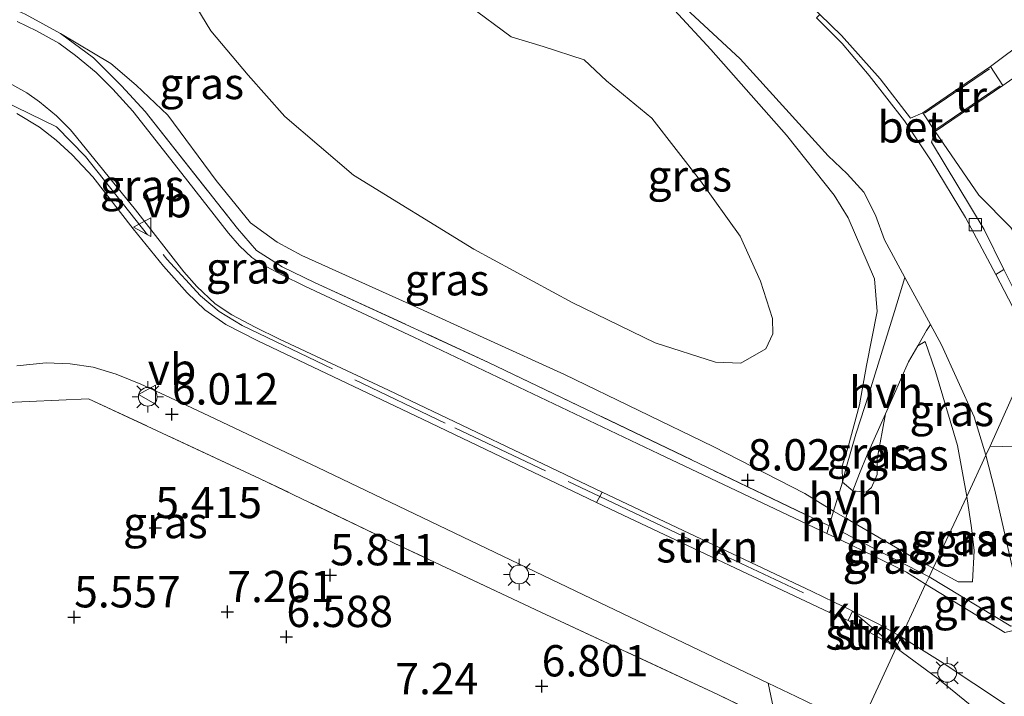
# Model space of a CAD drawing. Units: metres. Extents: x 96839 to 100010, y 495686 to 499497.
# Drawn here: x 99430 to 99508, y 496876 to 496930 of the extents above; entities that cross this region are included whole.
import ezdxf
from ezdxf.enums import TextEntityAlignment as Align

# ---------------------------------------------------------------- set-up
doc = ezdxf.new("R2010")
doc.units = ezdxf.units.M
doc.linetypes.add('IE-TERREINAFSCHEIDING', pattern=[10, 8, -2])
doc.layers.get('0').update_dxf_attribs({"lineweight": 25})
for name, color, linetype, lineweight in [('B-ME-GR-STRUIKEN-GV-B6', 93, 'Continuous', 18), ('B-ME-GW-KRUINLIJN-L-B1', 93, 'Continuous', 18), ('B-ME-GW-TEENLIJN-L-B1', 93, 'Continuous', 18), ('B-ME-IE-GRASLAND-GV-B6', 93, 'Continuous', 18), ('B-ME-IE-GRONDWERKLIJN-GROND_NIETINGERICHT-GV-B6', 253, 'Continuous', 18), ('B-ME-IE-HULPGEOMETRIE-L-B1', 53, 'Continuous', 18), ('B-ME-IE-MEUBILAIR_WEGMEUBILAIR-LICHTMAST-S-B1', 8, 'Continuous', 18), ('B-ME-IE-TERREINAFSCHEIDING-RASTERHEKWERK-L-B1', 8, 'IE-TERREINAFSCHEIDING', 18), ('B-ME-OB-BEKLEDING-GV-B6', 253, 'Continuous', 18), ('B-ME-OG-BEBOUWING-GV-B6', 173, 'Continuous', 18), ('B-ME-VH-VERH_SOORT-BETON-OVERIG-GV-B6', 8, 'IE-TERREINAFSCHEIDING-NATUURLIJK-HOUTWAL', 18), ('B-ME-VH-VERH_SOORT-BITUMEN-GV-B6', 8, 'IE-TERREINAFSCHEIDING-NATUURLIJK-HOUTWAL', 18), ('B-ME-VH-VERH_SOORT-GV-B6', 8, 'Continuous', 18), ('B-ME-VH-VERH_SOORT-HALF_VERHARDING-GV-B6', 8, 'IE-TERREINAFSCHEIDING-NATUURLIJK-HOUTWAL', 18), ('B-ME-VH-VERH_SOORT-KLINKERS-GV-B6', 8, 'IE-TERREINAFSCHEIDING-NATUURLIJK-HOUTWAL', 18), ('B-ME-VH-VERH_SOORT-TEGELS-GV-B6', 8, 'Continuous', 18), ('B-ME-VV-KOLK-S-B1', 8, 'Continuous', 18), ('B-ME-VW-MEUBILAIR_WEGMEUBILAIR-VERKEERSBORD-S-B1', 8, 'Continuous', 18)]:
    doc.layers.add(name, color=color, linetype=linetype, lineweight=lineweight)
doc.layers.add('B-ME-GW-HOOGTEPUNT-S-B1', color=10, linetype='Continuous')
doc.styles.add('NLCS-ISO', font='NLCS-ISO.TTF')
doc.linetypes.add('IE-TERREINAFSCHEIDING-NATUURLIJK-HOUTWAL', pattern='A,7,-1.5,[67,NLCS.SHX,S=0.75,R=45,X=0,Y=0],-1.5,7,-1.5,[70,NLCS.SHX,S=0.75,R=0,X=0,Y=0],-1.5', length=20)

# ---------------------------------------------------------------- blocks, each defined once
blk = doc.blocks.new('hoogtepunt')
for p, q in [((-0.5, 0), (0.5, 0)), ((0, 0.5), (0, -0.5))]:
    blk.add_line(p, q)
blk = doc.blocks.new('lantaarnpaal')
for p, q in [((-0.884, 0.884), (-0.53, 0.53)), ((0, 0.75), (0, 1.25)), ((0.53, 0.53), (0.884, 0.884)), ((-0.75, 0), (-1.25, 0)), ((0.75, 0), (1.25, 0)), ((-0.53, -0.53), (-0.884, -0.884)), ((0, -0.75), (0, -1.25)), ((0.53, -0.53), (0.884, -0.884))]:
    blk.add_line(p, q)
blk.add_circle((0, 0), 0.75)
blk = doc.blocks.new('kolk')
blk.add_lwpolyline([(-0.5, -0.5), (0.5, -0.5), (0.5, 0.5), (-0.5, 0.5)], close=True)
blk = doc.blocks.new('verkeersbord')
for p, q in [((0, 0.75), (-0.75, -0.625)), ((0.75, -0.625), (0, 0.75)), ((-0.75, -0.625), (0.75, -0.625))]:
    blk.add_line(p, q)

msp = doc.modelspace()

# ---------------------------------------------------------------- linework, layer by layer
at = {"layer": 'B-ME-GR-STRUIKEN-GV-B6'}
for points in [[(99494.836, 496883.304, 8.282), (99494.46, 496882.492, 8.166), (99477.961, 496890.259, 7.495), (99475.835, 496891.275, 7.395), (99476.104, 496891.747, 7.519), (99476.293, 496892.11, 7.516), (99478.809, 496890.911, 7.592), (99493.067, 496884.153, 8.192), (99494.836, 496883.304, 8.282)], [(99499.785, 496879.663, 8.361), (99499.221, 496880.042, 8.342), (99495.937, 496881.856, 8.185), (99496.304, 496882.593, 8.358), (99499.785, 496879.663, 8.361)], [(99499.785, 496879.663, 8.361), (99496.304, 496882.593, 8.358), (99498.401, 496881.548, 8.469), (99500.186, 496880.533, 8.364), (99499.785, 496879.663, 8.361)], [(99509.544, 496871.883, 8.777), (99506.281, 496874.624, 8.651), (99503.124, 496877.208, 8.49), (99499.785, 496879.663, 8.361), (99500.186, 496880.533, 8.364)], [(99500.186, 496880.533, 8.364), (99503.292, 496878.603, 8.696), (99508.694, 496875.027, 9.159)]]:
    msp.add_polyline3d(points, dxfattribs=at)
at = {"layer": 'B-ME-GW-KRUINLIJN-L-B1'}
for points in [[(99466.095, 496941.828, 8.573), (99466.114, 496941.037, 8.577), (99467.024, 496940.291, 8.691), (99472.24, 496937.55, 8.916), (99476.825, 496934.53, 9.011), (99482.084, 496930.605, 9.034), (99484.974, 496927.461, 8.971), (99491.033, 496920.621, 8.987), (99494.836, 496915.823, 9.141), (99495.946, 496914.013, 9.089), (99498.054, 496909.131, 9.034), (99498.261, 496906.529, 8.809), (99497.409, 496902.227, 8.226)], [(99502.749, 496886.013, 8.634), (99501.329, 496886.782, 8.502), (99495.769, 496890.01, 8.08), (99494.782, 496890.592, 8.095), (99492.477, 496891.995, 8.123), (99485.167, 496895.755, 7.701), (99473.276, 496901.509, 7.114), (99460.873, 496907.143, 6.637), (99452.302, 496911.016, 6.254), (99450.326, 496912.074, 6.025), (99448.191, 496913.604, 5.856), (99445.458, 496916.986, 5.773), (99441.574, 496922.217, 5.493), (99439.042, 496924.613, 5.438), (99437.024, 496926.341, 5.327), (99432.995, 496928.734, 5.116)], [(99502.899, 496920.901, 8.815), (99506.387, 496915.827, 8.843), (99508.96, 496913.233, 8.993), (99511.26, 496909.574, 9.115), (99512.539, 496907.225, 9.152)], [(99502.095, 496904.137, 8.963), (99502.931, 496901.734, 9.117), (99504.688, 496895.825, 9.145), (99505.424, 496891.759, 9.089)], [(99495.482, 496894.171, 7.656), (99495.95, 496895.71, 7.628), (99496.845, 496899.066, 7.861), (99497.409, 496902.227, 8.226)], [(99505.424, 496891.759, 9.089), (99505.816, 496889.243, 9.129), (99506.019, 496887.43, 9.086), (99505.871, 496884.945, 8.924)], [(99505.871, 496884.945, 8.924), (99504.727, 496884.941, 8.817), (99502.749, 496886.013, 8.634)], [(99500.186, 496880.533, 8.364), (99498.401, 496881.548, 8.469), (99496.304, 496882.593, 8.358)], [(99539.822, 496841.247, 10.653), (99538.065, 496844.349, 10.677), (99534.566, 496849.525, 10.66), (99531.99, 496852.945, 10.647), (99528.93, 496856.752, 10.633), (99525.986, 496860.021, 10.565), (99522.935, 496863.192, 10.369), (99517.61, 496868.073, 9.956), (99513.575, 496871.41, 9.58), (99508.694, 496875.027, 9.159), (99503.292, 496878.603, 8.696), (99500.186, 496880.533, 8.364)]]:
    msp.add_polyline3d(points, dxfattribs=at)
at = {"layer": 'B-ME-GW-TEENLIJN-L-B1'}
msp.add_line((99499.785, 496879.663, 8.361), (99496.304, 496882.593, 8.358), dxfattribs=at)
for points in [[(99462.249, 496933.505, 5.189), (99469.01, 496928.481, 5.43), (99471.577, 496927.702, 5.651), (99474.854, 496926.649, 5.872), (99476.634, 496924.96, 5.974), (99480.273, 496921.976, 6.006), (99484.156, 496916.981, 5.942), (99487.327, 496912.537, 5.986), (99488.956, 496908.954, 5.994), (99489.914, 496905.96, 5.958), (99489.918, 496904.738, 5.903), (99489.37, 496903.553, 5.848), (99487.363, 496902.402, 5.804), (99485.352, 496902.473, 5.702), (99480.535, 496904.033, 5.741), (99473.898, 496907.243, 5.588), (99466.035, 496911.513, 5.438), (99456.431, 496917.434, 5.288), (99450.932, 496922.107, 5.039), (99448.002, 496925.409, 4.795), (99445.032, 496928.947, 4.405), (99443.524, 496931.426, 4.156)], [(99498.268, 496893.515, 7.859), (99498.264, 496894.737, 7.855), (99498.921, 496898.368, 7.914), (99500.76, 496902.515, 8.545), (99501.504, 496903.78, 8.691), (99502.095, 496904.137, 8.963)], [(99495.482, 496894.171, 7.656), (99495.487, 496892.909, 7.742), (99496.318, 496892.202, 7.806), (99497.383, 496892.087, 7.857), (99497.815, 496892.483, 7.825), (99498.268, 496893.515, 7.859)], [(99499.785, 496879.663, 8.361), (99503.124, 496877.208, 8.49), (99506.281, 496874.624, 8.651), (99509.544, 496871.883, 8.777), (99515.135, 496867.134, 9.005), (99519.799, 496862.654, 9.25), (99524.136, 496858.25, 9.451), (99527.682, 496854.158, 9.609), (99531.956, 496848.725, 9.721), (99535.096, 496844.391, 9.768), (99537.866, 496840.037, 9.801), (99537.901, 496839.979, 9.802)]]:
    msp.add_polyline3d(points, dxfattribs=at)
at = {"layer": 'B-ME-IE-GRASLAND-GV-B6'}
for points in [[(99462.249, 496933.505, 5.189), (99469.01, 496928.481, 5.43), (99471.577, 496927.702, 5.651), (99474.854, 496926.649, 5.872), (99476.634, 496924.96, 5.974), (99480.273, 496921.976, 6.006), (99484.156, 496916.981, 5.942), (99487.327, 496912.537, 5.986), (99488.956, 496908.954, 5.994), (99489.914, 496905.96, 5.958), (99489.918, 496904.738, 5.903), (99489.37, 496903.553, 5.848), (99487.363, 496902.402, 5.804), (99485.352, 496902.473, 5.702), (99480.535, 496904.033, 5.741), (99473.898, 496907.243, 5.588), (99466.035, 496911.513, 5.438), (99456.431, 496917.434, 5.288), (99450.932, 496922.107, 5.039), (99448.002, 496925.409, 4.795), (99445.032, 496928.947, 4.405), (99443.524, 496931.426, 4.156)], [(99443.524, 496931.426, 4.156), (99445.032, 496928.947, 4.405), (99448.002, 496925.409, 4.795), (99450.932, 496922.107, 5.039), (99456.431, 496917.434, 5.288), (99466.035, 496911.513, 5.438), (99473.898, 496907.243, 5.588), (99480.535, 496904.033, 5.741), (99485.352, 496902.473, 5.702), (99487.363, 496902.402, 5.804), (99489.37, 496903.553, 5.848), (99489.918, 496904.738, 5.903), (99489.914, 496905.96, 5.958), (99488.956, 496908.954, 5.994), (99487.327, 496912.537, 5.986), (99484.156, 496916.981, 5.942), (99480.273, 496921.976, 6.006), (99476.634, 496924.96, 5.974), (99474.854, 496926.649, 5.872), (99471.577, 496927.702, 5.651), (99469.01, 496928.481, 5.43), (99462.249, 496933.505, 5.189)], [(99481.536, 496932.106, 9.002), (99487.313, 496926.724, 9.014), (99494.361, 496918.981, 9.029), (99495.865, 496917.527, 9.021), (99497.211, 496916.073, 8.994), (99498.124, 496914.223, 8.994), (99498.841, 496912.253, 8.978), (99500.483, 496909.239, 8.971), (99499.641, 496906.534, 8.88), (99497.614, 496900.019, 7.966), (99496.561, 496896.742, 7.646), (99495.821, 496894.137, 7.682), (99495.487, 496892.909, 7.742), (99495.482, 496894.171, 7.656), (99495.95, 496895.71, 7.628), (99496.845, 496899.066, 7.861), (99497.409, 496902.227, 8.226), (99498.261, 496906.529, 8.809), (99498.054, 496909.131, 9.034), (99495.946, 496914.013, 9.089), (99494.836, 496915.823, 9.141), (99491.033, 496920.621, 8.987), (99484.974, 496927.461, 8.971), (99482.084, 496930.605, 9.034)], [(99482.084, 496930.605, 9.034), (99484.974, 496927.461, 8.971), (99491.033, 496920.621, 8.987), (99494.836, 496915.823, 9.141), (99495.946, 496914.013, 9.089), (99498.054, 496909.131, 9.034), (99498.261, 496906.529, 8.809), (99497.409, 496902.227, 8.226), (99496.845, 496899.066, 7.861), (99495.95, 496895.71, 7.628), (99495.482, 496894.171, 7.656), (99495.487, 496892.909, 7.742), (99494.782, 496890.592, 8.095), (99492.477, 496891.995, 8.123), (99485.167, 496895.755, 7.701), (99473.276, 496901.509, 7.114), (99460.873, 496907.143, 6.637), (99452.302, 496911.016, 6.254), (99450.326, 496912.074, 6.025), (99448.191, 496913.604, 5.856), (99445.458, 496916.986, 5.773), (99441.574, 496922.217, 5.493), (99439.042, 496924.613, 5.438), (99437.024, 496926.341, 5.327), (99432.995, 496928.734, 5.116), (99430.178, 496930.276, 5.022)], [(99430.178, 496930.276, 5.022), (99432.995, 496928.734, 5.116), (99435.631, 496926.801, 5.229), (99437.889, 496924.57, 5.34), (99439.782, 496922.521, 5.469), (99447.16, 496913.154, 5.855), (99448.671, 496911.408, 6.033), (99450.714, 496910.097, 6.149), (99453.295, 496908.855, 6.327), (99467.22, 496902.465, 6.883), (99494.419, 496889.4, 8.016), (99494.236, 496888.799, 8.063), (99480.829, 496895.153, 7.503), (99461.228, 496904.492, 6.607), (99452.544, 496908.566, 6.186), (99450.704, 496909.456, 6.08), (99449.103, 496910.309, 6.001), (99448.286, 496910.841, 5.957), (99447.307, 496911.774, 5.894), (99446.426, 496912.79, 5.831), (99442.692, 496917.544, 5.564), (99438.791, 496922.533, 5.332), (99437.194, 496924.295, 5.268), (99435.855, 496925.633, 5.219), (99434.198, 496926.994, 5.125), (99432.867, 496927.959, 5.096), (99431.079, 496928.96, 5.03), (99429.555, 496929.708, 4.978)], [(99494.782, 496890.592, 8.095), (99494.419, 496889.4, 8.016), (99467.22, 496902.465, 6.883), (99453.295, 496908.855, 6.327), (99450.714, 496910.097, 6.149), (99448.671, 496911.408, 6.033), (99447.16, 496913.154, 5.855), (99439.782, 496922.521, 5.469), (99437.889, 496924.57, 5.34), (99435.631, 496926.801, 5.229), (99432.995, 496928.734, 5.116), (99437.024, 496926.341, 5.327), (99439.042, 496924.613, 5.438), (99441.574, 496922.217, 5.493), (99445.458, 496916.986, 5.773), (99448.191, 496913.604, 5.856), (99450.326, 496912.074, 6.025), (99452.302, 496911.016, 6.254), (99460.873, 496907.143, 6.637), (99473.276, 496901.509, 7.114), (99485.167, 496895.755, 7.701), (99492.477, 496891.995, 8.123), (99494.782, 496890.592, 8.095)], [(99519.195, 496921.719, 4.658), (99517.746, 496918.564, 5.166), (99516.042, 496914.853, 6.215), (99512.539, 496907.225, 9.152), (99511.26, 496909.574, 9.115), (99508.96, 496913.233, 8.993), (99506.387, 496915.827, 8.843), (99502.899, 496920.901, 8.815), (99508.3, 496924.595, 5.102), (99511.773, 496927.02, 4.832), (99515.922, 496924.708, 4.674), (99519.195, 496921.719, 4.658)], [(99428.89, 496924.811, 5.042), (99430.329, 496924.005, 5.097), (99431.323, 496923.284, 5.111), (99432.694, 496922.158, 5.191), (99433.79, 496921.062, 5.225), (99433.948, 496920.888, 5.231), (99438.993, 496914.656, 5.808), (99442.875, 496909.709, 5.832), (99443.903, 496908.525, 5.906), (99445.357, 496907.14, 5.999), (99446.709, 496906.26, 6.072), (99448.571, 496905.267, 6.163), (99450.519, 496904.325, 6.274), (99459.216, 496900.245, 6.696), (99476.293, 496892.11, 7.516)], [(99476.293, 496892.11, 7.516), (99476.104, 496891.747, 7.519), (99475.835, 496891.275, 7.395), (99461.932, 496897.919, 6.74), (99448.785, 496904.191, 6.09), (99446.215, 496905.486, 5.917), (99444.545, 496906.673, 5.817), (99443.126, 496908.028, 5.72), (99441.24, 496910.153, 5.653), (99438.826, 496913.149, 5.534), (99435.586, 496917.286, 5.299), (99433.929, 496919.05, 5.229), (99432.663, 496920.233, 5.146), (99431.337, 496921.255, 5.097), (99429.515, 496922.34, 4.997)], [(99512.539, 496907.225, 9.152), (99511.051, 496904.022, 9.152), (99509.205, 496908.243, 9.053), (99508.399, 496909.88, 8.981), (99506.821, 496913.085, 8.919), (99502.616, 496920.05, 8.907), (99502.899, 496920.901, 8.815), (99506.387, 496915.827, 8.843), (99508.96, 496913.233, 8.993), (99511.26, 496909.574, 9.115), (99512.539, 496907.225, 9.152)], [(99511.051, 496904.022, 9.152), (99510.719, 496903.312, 9.152), (99509.776, 496905.61, 9.112), (99507.75, 496909.487, 8.976), (99508.399, 496909.88, 8.981), (99509.205, 496908.243, 9.053), (99511.051, 496904.022, 9.152)], [(99506.954, 496895.043, 9.161), (99505.424, 496891.759, 9.089), (99504.688, 496895.825, 9.145), (99502.931, 496901.734, 9.117), (99502.095, 496904.137, 8.963), (99501.504, 496903.78, 8.691), (99502.21, 496905.005, 9.011), (99502.527, 496905.485, 9.03), (99503.407, 496903.87, 9.065), (99506.03, 496898.122, 9.132), (99506.954, 496895.043, 9.161)], [(99505.424, 496891.759, 9.089), (99502.749, 496886.013, 8.634), (99501.329, 496886.782, 8.502), (99495.769, 496890.01, 8.08), (99496.318, 496892.202, 7.806), (99497.383, 496892.087, 7.857), (99497.815, 496892.483, 7.825), (99498.268, 496893.515, 7.859), (99498.264, 496894.737, 7.855), (99498.921, 496898.368, 7.914), (99500.76, 496902.515, 8.545), (99501.504, 496903.78, 8.691), (99502.095, 496904.137, 8.963), (99502.931, 496901.734, 9.117), (99504.688, 496895.825, 9.145), (99505.424, 496891.759, 9.089)], [(99429.507, 496902.2, 5.342), (99431.854, 496902.441, 5.45), (99433.787, 496902.345, 5.515), (99435.624, 496902.084, 5.591), (99437.455, 496901.522, 5.666), (99439.428, 496900.724, 5.777), (99441.344, 496899.853, 5.863), (99444.405, 496898.417, 6.028), (99453.558, 496894.055, 6.462), (99476.088, 496883.272, 7.565), (99489.568, 496876.833, 8.03)], [(99489.568, 496876.833, 8.03), (99490.227, 496873.657, 7.921), (99485.531, 496875.922, 7.883), (99471.396, 496882.52, 7.131), (99460.241, 496887.768, 6.702), (99448.967, 496893.164, 6.117), (99435.233, 496899.56, 5.688), (99428.1, 496899.236, 5.402)], [(99498.268, 496893.515, 7.859), (99497.815, 496892.483, 7.825), (99497.383, 496892.087, 7.857), (99496.318, 496892.202, 7.806), (99496.848, 496893.589, 7.757), (99497.474, 496895.089, 7.768), (99498.921, 496898.368, 7.914), (99498.264, 496894.737, 7.855), (99498.268, 496893.515, 7.859)], [(99510.094, 496881.572, 9.254), (99508.95, 496881.4, 9.167), (99502.429, 496885.34, 8.644), (99502.749, 496886.013, 8.634), (99504.727, 496884.941, 8.817), (99505.871, 496884.945, 8.924), (99506.019, 496887.43, 9.086), (99505.816, 496889.243, 9.129), (99505.424, 496891.759, 9.089), (99506.954, 496895.043, 9.161), (99507.668, 496892.252, 9.195), (99510.094, 496881.572, 9.254)], [(99505.871, 496884.945, 8.924), (99504.727, 496884.941, 8.817), (99502.749, 496886.013, 8.634), (99505.424, 496891.759, 9.089), (99505.816, 496889.243, 9.129), (99506.019, 496887.43, 9.086), (99505.871, 496884.945, 8.924)], [(99502.749, 496886.013, 8.634), (99502.429, 496885.34, 8.644), (99495.492, 496888.905, 8.097), (99495.769, 496890.01, 8.08), (99501.329, 496886.782, 8.502), (99502.749, 496886.013, 8.634)], [(99502.429, 496885.34, 8.644), (99502.137, 496884.758, 8.671), (99500.615, 496885.695, 8.39), (99498.074, 496886.961, 8.256), (99495.335, 496888.276, 8.153), (99495.492, 496888.905, 8.097), (99502.429, 496885.34, 8.644)], [(99510.094, 496881.572, 9.254), (99510.158, 496881.275, 9.291), (99508.467, 496880.894, 9.164), (99502.137, 496884.758, 8.671), (99502.429, 496885.34, 8.644), (99508.95, 496881.4, 9.167), (99510.094, 496881.572, 9.254)]]:
    msp.add_polyline3d(points, dxfattribs=at)
at = {"layer": 'B-ME-IE-GRONDWERKLIJN-GROND_NIETINGERICHT-GV-B6'}
msp.add_polyline3d([(99427.806, 496821.988, 8.035), (99427.487, 496828.917, 6.556), (99427.137, 496840.469, 6.745), (99424.188, 496860.234, 8.094), (99424.273, 496865.747, 8.978), (99424.566, 496878.362, 8.417), (99412.238, 496887.537, 9.739), (99408.207, 496890.462, 6.963), (99405.747, 496892.227, 6.961), (99399.162, 496897.046, 5.742), (99393.538, 496901.134, 4.254), (99398.973, 496902.424, 4.579), (99406.674, 496904.334, 4.787), (99417.972, 496899.006, 4.946), (99428.1, 496899.236, 5.402), (99435.233, 496899.56, 5.688), (99448.967, 496893.164, 6.117), (99460.241, 496887.768, 6.702), (99471.396, 496882.52, 7.131), (99485.531, 496875.922, 7.883), (99490.227, 496873.657, 7.921)], dxfattribs=at)
at = {"layer": 'B-ME-IE-HULPGEOMETRIE-L-B1'}
for points in [[(99509.892, 496901.546, 9.132), (99507.289, 496895.763, 9.132), (99506.954, 496895.043, 9.161), (99505.424, 496891.759, 9.089), (99502.749, 496886.013, 8.634), (99502.429, 496885.34, 8.644), (99502.137, 496884.758, 8.671), (99501.49, 496883.358, 8.529)], [(99507.289, 496895.763, 9.132), (99513.249, 496895.621, 9.325)], [(99472.567, 496820.686, 7.368), (99475.712, 496827.474, 6.802), (99481.922, 496840.939, 6.37), (99483.7, 496844.803, 6.97), (99485.41, 496848.519, 7.709), (99490.511, 496859.57, 9.308), (99491.106, 496860.86, 9.38), (99491.467, 496861.641, 8.907), (99492.22, 496863.273, 8.316), (99493.554, 496866.163, 8.101), (99495.847, 496871.131, 8.22), (99496.408, 496872.348, 8.3), (99496.718, 496873.019, 8.308), (99499.785, 496879.663, 8.361), (99500.186, 496880.533, 8.364), (99501.49, 496883.358, 8.529)]]:
    msp.add_polyline3d(points, dxfattribs=at)
at = {"layer": 'B-ME-IE-TERREINAFSCHEIDING-RASTERHEKWERK-L-B1'}
for p, q in [((99502.045, 496922.368, 8.836), (99507.232, 496925.915, 5.271)), ((99508.083, 496924.568, 5.212), (99502.956, 496921.062, 8.736)), ((99502.429, 496885.34, 8.644), (99495.492, 496888.905, 8.097))]:
    msp.add_line(p, q, dxfattribs=at)
for points in [[(99390.329, 496941.987, 4.363), (99398.69, 496937.95, 4.366), (99407.624, 496937.617, 4.417), (99413.36, 496937.342, 4.571), (99417.341, 496936.052, 4.682), (99430.178, 496930.276, 5.022), (99432.995, 496928.734, 5.116)], [(99501.919, 496922.403, 8.884), (99500.935, 496921.966, 8.876), (99498.518, 496925.112, 8.864), (99495.429, 496928.571, 8.868), (99493.687, 496930.268, 8.894), (99491.274, 496932.618, 8.951), (99486.052, 496937.095, 8.904), (99482.77, 496939.804, 8.86), (99482.545, 496939.964, 8.856), (99479.665, 496942.024, 8.8)], [(99432.995, 496928.734, 5.116), (99435.631, 496926.801, 5.229), (99437.889, 496924.57, 5.34), (99439.782, 496922.521, 5.469), (99447.16, 496913.154, 5.855), (99448.671, 496911.408, 6.033), (99450.714, 496910.097, 6.149), (99453.295, 496908.855, 6.327), (99467.22, 496902.465, 6.883), (99494.419, 496889.4, 8.016)], [(99420.395, 496927.179, 4.701), (99428.377, 496923.396, 5.073), (99432.695, 496921.272, 5.224), (99435.011, 496918.925, 5.434), (99441.507, 496910.704, 5.725), (99444.189, 496907.785, 5.825), (99445.68, 496906.541, 5.928), (99447.522, 496905.42, 6.028), (99464.523, 496897.229, 6.864), (99476.104, 496891.747, 7.519), (99494.159, 496883.2, 8.139)], [(99511.051, 496904.022, 9.152), (99509.205, 496908.243, 9.053), (99508.399, 496909.88, 8.981), (99506.821, 496913.085, 8.919), (99502.616, 496920.05, 8.907), (99502.899, 496920.901, 8.815)], [(99490.227, 496873.657, 7.921), (99485.531, 496875.922, 7.883), (99471.396, 496882.52, 7.131), (99460.241, 496887.768, 6.702), (99448.967, 496893.164, 6.117), (99435.233, 496899.56, 5.688), (99428.1, 496899.236, 5.402), (99417.972, 496899.006, 4.946), (99406.674, 496904.334, 4.787), (99398.973, 496902.424, 4.579), (99393.538, 496901.134, 4.254)], [(99502.429, 496885.34, 8.644), (99508.95, 496881.4, 9.167), (99510.094, 496881.572, 9.254), (99511.374, 496881.764, 9.364), (99514.609, 496882.458, 9.573), (99516.382, 496882.839, 9.601)]]:
    msp.add_polyline3d(points, dxfattribs=at)
at = {"layer": 'B-ME-OB-BEKLEDING-GV-B6'}
msp.add_polyline3d([(99510.27, 496928.316, 4.77), (99507.32, 496926.097, 5.171), (99501.919, 496922.403, 8.884), (99500.935, 496921.966, 8.876), (99498.518, 496925.112, 8.864), (99495.429, 496928.571, 8.868), (99493.687, 496930.268, 8.894)], dxfattribs=at)
at = {"layer": 'B-ME-OG-BEBOUWING-GV-B6'}
msp.add_polyline3d([(99508.3, 496924.595, 5.102), (99502.899, 496920.901, 8.815), (99501.919, 496922.403, 8.884), (99507.32, 496926.097, 5.171), (99508.3, 496924.595, 5.102)], dxfattribs=at)
at = {"layer": 'B-ME-VH-VERH_SOORT-BETON-OVERIG-GV-B6'}
msp.add_polyline3d([(99501.919, 496922.403, 8.884), (99502.899, 496920.901, 8.815), (99502.616, 496920.05, 8.907), (99506.821, 496913.085, 8.919), (99508.399, 496909.88, 8.981), (99507.75, 496909.487, 8.976), (99505.328, 496914.034, 8.915), (99502.591, 496918.559, 8.942), (99500.45, 496921.765, 8.877), (99497.617, 496925.383, 8.822), (99495.459, 496927.939, 8.852), (99493.421, 496929.982, 8.893), (99493.687, 496930.268, 8.894), (99495.429, 496928.571, 8.868), (99498.518, 496925.112, 8.864), (99500.935, 496921.966, 8.876), (99501.919, 496922.403, 8.884)], dxfattribs=at)
at = {"layer": 'B-ME-VH-VERH_SOORT-BITUMEN-GV-B6'}
for points in [[(99509.892, 496901.546, 9.132), (99507.289, 496895.763, 9.132), (99506.954, 496895.043, 9.161), (99506.03, 496898.122, 9.132), (99503.407, 496903.87, 9.065), (99502.527, 496905.485, 9.03), (99500.483, 496909.239, 8.971), (99498.841, 496912.253, 8.978), (99498.124, 496914.223, 8.994), (99497.211, 496916.073, 8.994), (99495.865, 496917.527, 9.021), (99494.361, 496918.981, 9.029), (99487.313, 496926.724, 9.014), (99481.536, 496932.106, 9.002), (99476.712, 496935.677, 8.998), (99470.862, 496939.403, 8.99), (99468.521, 496940.652, 8.928), (99463.582, 496943.276, 8.908), (99442.761, 496953.967, 8.967), (99425.219, 496963.053, 9.038)], [(99493.421, 496929.982, 8.893), (99495.459, 496927.939, 8.852), (99497.617, 496925.383, 8.822), (99500.45, 496921.765, 8.877), (99502.591, 496918.559, 8.942), (99505.328, 496914.034, 8.915), (99507.75, 496909.487, 8.976), (99509.776, 496905.61, 9.112)], [(99429.515, 496922.34, 4.997), (99431.337, 496921.255, 5.097), (99432.663, 496920.233, 5.146), (99433.929, 496919.05, 5.229), (99435.586, 496917.286, 5.299), (99438.826, 496913.149, 5.534), (99441.24, 496910.153, 5.653), (99443.126, 496908.028, 5.72), (99444.545, 496906.673, 5.817), (99446.215, 496905.486, 5.917), (99448.785, 496904.191, 6.09), (99461.932, 496897.919, 6.74), (99475.835, 496891.275, 7.395), (99477.961, 496890.259, 7.495), (99494.46, 496882.492, 8.166), (99495.937, 496881.856, 8.185), (99499.221, 496880.042, 8.342), (99499.785, 496879.663, 8.361), (99496.718, 496873.019, 8.308)], [(99513.249, 496895.621, 9.325), (99507.289, 496895.763, 9.132), (99509.892, 496901.546, 9.132), (99510.719, 496903.312, 9.152), (99510.969, 496902.696, 9.169), (99512.306, 496898.482, 9.276), (99513.249, 496895.621, 9.325)], [(99491.796, 496875.768, 8.107), (99489.568, 496876.833, 8.03), (99476.088, 496883.272, 7.565), (99453.558, 496894.055, 6.462), (99444.405, 496898.417, 6.028), (99441.344, 496899.853, 5.863), (99439.428, 496900.724, 5.777), (99437.455, 496901.522, 5.666), (99435.624, 496902.084, 5.591), (99433.787, 496902.345, 5.515), (99431.854, 496902.441, 5.45), (99429.507, 496902.2, 5.342)], [(99513.249, 496895.621, 9.325), (99513.781, 496893.833, 9.368), (99516.284, 496883.333, 9.609), (99516.382, 496882.839, 9.601), (99514.609, 496882.458, 9.573), (99511.374, 496881.764, 9.364), (99510.094, 496881.572, 9.254), (99507.668, 496892.252, 9.195), (99506.954, 496895.043, 9.161), (99507.289, 496895.763, 9.132), (99513.249, 496895.621, 9.325)], [(99508.961, 496862.992, 8.93), (99502.867, 496868.048, 8.64), (99496.718, 496873.019, 8.308), (99499.785, 496879.663, 8.361), (99503.124, 496877.208, 8.49), (99506.281, 496874.624, 8.651), (99509.544, 496871.883, 8.777)]]:
    msp.add_polyline3d(points, dxfattribs=at)
at = {"layer": 'B-ME-VH-VERH_SOORT-GV-B6'}
msp.add_polyline3d([(99511.773, 496927.02, 4.832), (99508.3, 496924.595, 5.102), (99507.32, 496926.097, 5.171), (99510.27, 496928.316, 4.77), (99511.773, 496927.02, 4.832)], dxfattribs=at)
at = {"layer": 'B-ME-VH-VERH_SOORT-HALF_VERHARDING-GV-B6'}
for points in [[(99502.527, 496905.485, 9.03), (99502.21, 496905.005, 9.011), (99501.504, 496903.78, 8.691), (99500.76, 496902.515, 8.545), (99498.921, 496898.368, 7.914), (99497.474, 496895.089, 7.768), (99496.848, 496893.589, 7.757), (99496.318, 496892.202, 7.806), (99495.487, 496892.909, 7.742), (99495.821, 496894.137, 7.682), (99496.561, 496896.742, 7.646), (99497.614, 496900.019, 7.966), (99499.641, 496906.534, 8.88), (99500.483, 496909.239, 8.971), (99502.527, 496905.485, 9.03)], [(99496.318, 496892.202, 7.806), (99495.769, 496890.01, 8.08), (99494.782, 496890.592, 8.095), (99495.487, 496892.909, 7.742), (99496.318, 496892.202, 7.806)], [(99495.769, 496890.01, 8.08), (99495.492, 496888.905, 8.097), (99495.335, 496888.276, 8.153), (99494.236, 496888.799, 8.063), (99494.419, 496889.4, 8.016), (99494.782, 496890.592, 8.095), (99495.769, 496890.01, 8.08)], [(99494.905, 496874.158, 8.296), (99494.585, 496873.887, 8.293), (99494.115, 496872.939, 8.202), (99493.923, 496871.479, 8.056), (99490.933, 496870.964, 7.822), (99490.607, 496873.092, 7.883), (99490.227, 496873.657, 7.921), (99489.568, 496876.833, 8.03), (99491.796, 496875.768, 8.107), (99494.101, 496874.664, 8.204), (99494.905, 496874.158, 8.296)]]:
    msp.add_polyline3d(points, dxfattribs=at)
at = {"layer": 'B-ME-VH-VERH_SOORT-KLINKERS-GV-B6'}
msp.add_polyline3d([(99496.304, 496882.593, 8.358), (99495.937, 496881.856, 8.185), (99494.46, 496882.492, 8.166), (99494.836, 496883.304, 8.282), (99496.005, 496882.742, 8.342), (99496.304, 496882.593, 8.358)], dxfattribs=at)
at = {"layer": 'B-ME-VH-VERH_SOORT-TEGELS-GV-B6'}
for points in [[(99429.555, 496929.708, 4.978), (99431.079, 496928.96, 5.03), (99432.867, 496927.959, 5.096), (99434.198, 496926.994, 5.125), (99435.855, 496925.633, 5.219), (99437.194, 496924.295, 5.268), (99438.791, 496922.533, 5.332), (99442.692, 496917.544, 5.564), (99446.426, 496912.79, 5.831), (99447.307, 496911.774, 5.894), (99448.286, 496910.841, 5.957), (99449.103, 496910.309, 6.001), (99450.704, 496909.456, 6.08), (99452.544, 496908.566, 6.186), (99461.228, 496904.492, 6.607), (99480.829, 496895.153, 7.503), (99494.236, 496888.799, 8.063), (99495.335, 496888.276, 8.153), (99498.074, 496886.961, 8.256), (99500.615, 496885.695, 8.39), (99502.137, 496884.758, 8.671), (99501.49, 496883.358, 8.529), (99500.186, 496880.533, 8.364), (99498.401, 496881.548, 8.469), (99496.304, 496882.593, 8.358), (99496.005, 496882.742, 8.342), (99494.836, 496883.304, 8.282), (99493.067, 496884.153, 8.192), (99478.809, 496890.911, 7.592), (99476.293, 496892.11, 7.516), (99459.216, 496900.245, 6.696), (99450.519, 496904.325, 6.274), (99448.571, 496905.267, 6.163), (99446.709, 496906.26, 6.072), (99445.357, 496907.14, 5.999), (99443.903, 496908.525, 5.906), (99442.875, 496909.709, 5.832), (99438.993, 496914.656, 5.808), (99433.948, 496920.888, 5.231), (99433.79, 496921.062, 5.225), (99432.694, 496922.158, 5.191), (99431.323, 496923.284, 5.111), (99430.329, 496924.005, 5.097), (99428.89, 496924.811, 5.042)], [(99508.694, 496875.027, 9.159), (99503.292, 496878.603, 8.696), (99500.186, 496880.533, 8.364), (99501.49, 496883.358, 8.529), (99502.137, 496884.758, 8.671), (99508.467, 496880.894, 9.164)]]:
    msp.add_polyline3d(points, dxfattribs=at)

# ---------------------------------------------------------------- block references
at = {"layer": 'B-ME-GW-HOOGTEPUNT-S-B1', "rotation": 90}
for p in [(99441.906, 496898.318, 6.012), (99441.906, 496898.318, 6.012), (99487.925, 496893.05, 8.02), (99487.925, 496893.05, 8.02), (99440.59, 496889.241, 5.415), (99440.59, 496889.241, 5.415), (99454.556, 496885.471, 5.811), (99454.556, 496885.471, 5.811), (99434.099, 496882.107, 5.557), (99434.099, 496882.107, 5.557), (99446.342, 496882.53, 7.261), (99446.342, 496882.53, 7.261), (99451.058, 496880.54, 6.588), (99451.058, 496880.54, 6.588), (99471.458, 496876.595, 6.801), (99471.458, 496876.595, 6.801)]:
    msp.add_blockref('hoogtepunt', p, dxfattribs=at)
at = {"layer": 'B-ME-IE-MEUBILAIR_WEGMEUBILAIR-LICHTMAST-S-B1', "rotation": 90}
for p in [(99439.979, 496899.716, 5.831), (99469.66, 496885.525, 7.292), (99503.86, 496877.659, 8.796)]:
    msp.add_blockref('lantaarnpaal', p, dxfattribs=at)
at = {"layer": 'B-ME-VV-KOLK-S-B1', "rotation": 90}
msp.add_blockref('kolk', (99506.112, 496913.473, 8.894), dxfattribs=at)
at = {"layer": 'B-ME-VW-MEUBILAIR_WEGMEUBILAIR-VERKEERSBORD-S-B1', "rotation": 90}
for p in [(99439.596, 496913.269, 5.636), (99439.978, 496899.891, 5.831)]:
    msp.add_blockref('verkeersbord', p, dxfattribs=at)

# ---------------------------------------------------------------- texts
at = {"layer": 'B-ME-GR-STRUIKEN-GV-B6', "ltscale": 0.2, "style": 'NLCS-ISO'}
for p in [(99484.689, 496887.728), (99498.206, 496880.763), (99498.892, 496880.8)]:
    msp.add_text('strkn', height=2.5, dxfattribs=at).set_placement(p, align=Align.MIDDLE_CENTER)
at = {"layer": 'B-ME-GW-HOOGTEPUNT-S-B1', "ltscale": 0.2, "style": 'NLCS-ISO'}
for s, p in [('6.012', (99441.906, 496898.318, 6.012)), ('6.012', (99441.906, 496898.318, 6.012)), ('8.02', (99487.925, 496893.05, 8.02)), ('8.02', (99487.925, 496893.05, 8.02)), ('5.415', (99440.59, 496889.241, 5.415)), ('5.415', (99440.59, 496889.241, 5.415)), ('5.811', (99454.556, 496885.471, 5.811)), ('5.811', (99454.556, 496885.471, 5.811)), ('7.261', (99446.342, 496882.53, 7.261)), ('7.261', (99446.342, 496882.53, 7.261)), ('5.557', (99434.099, 496882.107, 5.557)), ('5.557', (99434.099, 496882.107, 5.557)), ('6.588', (99451.058, 496880.54, 6.588)), ('6.588', (99451.058, 496880.54, 6.588)), ('6.801', (99471.458, 496876.595, 6.801)), ('6.801', (99471.458, 496876.595, 6.801)), ('7.24', (99459.766, 496875.169, 7.24)), ('7.24', (99459.766, 496875.169, 7.24))]:
    msp.add_text(s, height=2.5, dxfattribs=at).set_placement(p, align=Align.BOTTOM_LEFT)
at = {"layer": 'B-ME-IE-GRASLAND-GV-B6', "ltscale": 0.2, "style": 'NLCS-ISO'}
for p in [(99444.295, 496924.75), (99483.289, 496917.369), (99439.531, 496916.605), (99448.007, 496910.011), (99463.888, 496909.067), (99504.229, 496898.622), (99497.62, 496895.228), (99500.596, 496895.075), (99441.389, 496889.67), (99504.384, 496888.35), (99506.261, 496888.221), (99499.12, 496887.675), (99498.882, 496886.832), (99506.147, 496883.117)]:
    msp.add_text('gras', height=2.5, dxfattribs=at).set_placement(p, align=Align.MIDDLE_CENTER)
at = {"layer": 'B-ME-OG-BEBOUWING-GV-B6', "ltscale": 0.2, "style": 'NLCS-ISO'}
msp.add_text('tr', height=2.5, dxfattribs=at).set_placement((99505.748, 496923.718), align=Align.MIDDLE_CENTER)
at = {"layer": 'B-ME-VH-VERH_SOORT-BETON-OVERIG-GV-B6', "ltscale": 0.2, "style": 'NLCS-ISO'}
msp.add_text('bet', height=2.5, dxfattribs=at).set_placement((99500.927, 496921.282), align=Align.MIDDLE_CENTER)
at = {"layer": 'B-ME-VH-VERH_SOORT-HALF_VERHARDING-GV-B6', "ltscale": 0.2, "style": 'NLCS-ISO'}
for p in [(99498.98, 496900.073), (99495.735, 496891.583), (99495.115, 496889.427)]:
    msp.add_text('hvh', height=2.5, dxfattribs=at).set_placement(p, align=Align.MIDDLE_CENTER)
at = {"layer": 'B-ME-VH-VERH_SOORT-KLINKERS-GV-B6', "ltscale": 0.2, "style": 'NLCS-ISO'}
msp.add_text('kl', height=2.5, dxfattribs=at).set_placement((99495.641, 496882.597), align=Align.MIDDLE_CENTER)
at = {"layer": 'B-ME-VW-MEUBILAIR_WEGMEUBILAIR-VERKEERSBORD-S-B1', "ltscale": 0.2, "style": 'NLCS-ISO'}
for p in [(99439.596, 496913.269, 5.636), (99439.978, 496899.891, 5.831)]:
    msp.add_text('vb', height=2.5, dxfattribs=at).set_placement(p, align=Align.BOTTOM_LEFT)

doc.saveas('drawing.dxf')
